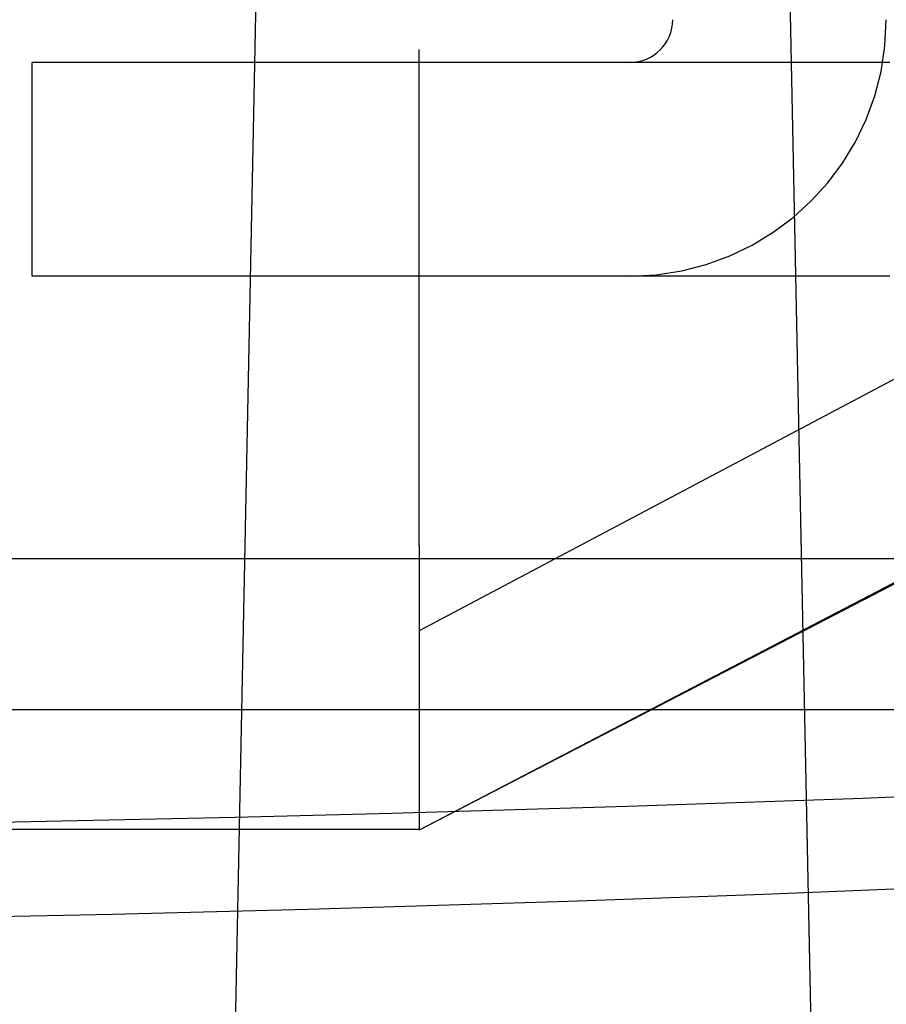
# Model space of a CAD drawing. Extents: x -59 to 290, y -231 to 2000.
# Drawn here: x 4 to 8, y -227 to -222 of the extents above; entities that cross this region are included whole.
import ezdxf

# ---------------------------------------------------------------- set-up
doc = ezdxf.new("R2010")
doc.units = 0
doc.header["$LTSCALE"] = 10
doc.linetypes.add('VERDECKT', pattern=[9.525, 6.35, -3.175])
doc.layers.get('0').update_dxf_attribs({"linetype": 'CONTINUOUS'})
doc.layers.add('STEMPEL', color=3, linetype='CONTINUOUS')

# ---------------------------------------------------------------- blocks, each defined once
blk = doc.blocks.new('A$C313DAEAF')
at = {"color": 1, "linetype": 'VERDECKT'}
for p, q in [((5.08351, -71.82706), (5.52694, -50)), ((7.91473, -71.7403), (7.47306, -50)), ((6.01233, -66.21421), (6.01233, -63.89071)), ((4.19992, -64.95136), (4.19992, -63.95136)), ((10.83263, -64.05864), (6.01233, -66.61239)), ((10.83263, -65.03414), (6.01233, -67.54603)), ((-23.48378, -66.27323), (23.48378, -66.27323)), ((-7.07083, -66.98028), (7.10451, -66.98028))]:
    blk.add_line(p, q, dxfattribs=at)
at = {"color": 3, "linetype": 'CONTINUOUS'}
for p, q in [((11.01233, -64.9519), (6.01233, -67.54603)), ((11.01233, -64.95603), (6.01233, -67.54603)), ((6.01233, -66.21421), (6.01233, -66.25416)), ((6.01233, -66.25416), (6.01233, -66.29348)), ((6.01233, -66.29348), (6.01233, -66.33208)), ((6.01233, -66.33208), (6.01233, -66.37041)), ((6.01233, -66.37041), (6.01233, -66.40948)), ((6.01233, -66.40948), (6.01233, -66.44919)), ((6.01233, -66.44919), (6.01233, -66.48945)), ((6.01233, -66.48945), (6.01233, -66.53016)), ((6.01233, -66.53016), (6.01233, -66.57121)), ((6.01233, -66.57121), (6.01233, -66.61251)), ((6.01233, -66.61251), (6.01233, -66.65394)), ((6.01233, -66.65394), (6.01233, -66.69543)), ((6.01233, -66.69543), (6.01233, -66.73686)), ((6.01233, -66.73686), (6.01233, -66.77816)), ((6.01233, -66.77816), (6.01233, -66.81921)), ((6.01233, -66.81921), (6.01233, -66.85991)), ((6.01233, -66.85991), (6.01233, -66.90017)), ((6.01233, -66.90017), (6.01233, -66.93988)), ((6.01233, -66.93988), (6.01233, -66.97893)), ((6.01233, -66.97893), (6.01233, -67.01725)), ((6.01233, -67.01725), (6.01233, -67.05585)), ((7.10451, -66.98028), (49, -66.98028)), ((6.01233, -67.05585), (6.01233, -67.09517)), ((6.01233, -67.09517), (6.01233, -67.13509)), ((6.01233, -67.13509), (6.01233, -67.17552)), ((6.01233, -67.17552), (6.01233, -67.21636)), ((6.01233, -67.21636), (6.01233, -67.25751)), ((6.01233, -67.25751), (6.01233, -67.29886)), ((6.01233, -67.29886), (6.01233, -67.34033)), ((6.01233, -67.34033), (6.01233, -67.38181)), ((6.01233, -67.38181), (6.01233, -67.42322)), ((6.01233, -67.42322), (6.01233, -67.46446)), ((6.01233, -67.46446), (6.01233, -67.50543)), ((6.01233, -67.50543), (6.01233, -67.54136)), ((-5.98767, -67.54136), (6.01233, -67.54136)), ((6.01233, -67.54136), (6.01233, -67.54603))]:
    blk.add_line(p, q, dxfattribs=at)
at = {"color": 1}
for points in [[(7.19992, -63.7514, 0), (7.19992, -63.7514, 0), (7.19992, -63.7514, 0), (7.19992, -63.7514, 0), (7.19992, -63.7514, 0), (7.19992, -63.7514, 0), (7.19992, -63.7514, 0), (7.19992, -63.7514, 0), (7.19992, -63.7514, 0), (7.19992, -63.7514, 0), (7.19992, -63.7514, 0), (7.19992, -63.7514, 0), (7.19992, -63.7514, 0), (7.19992, -63.7514, 0), (7.19992, -63.7514, 0), (7.19992, -63.7514, 0), (7.19992, -63.7514, 0), (7.19992, -63.7514, 0), (7.19992, -63.7514, 0), (7.19992, -63.7514, 0), (7.19992, -63.7514, 0), (7.19992, -63.7514, 0), (7.19992, -63.7514, 0), (7.19992, -63.7514, 0), (7.19992, -63.7514, 0), (7.19992, -63.7514, 0), (7.19992, -63.7514, 0), (7.19992, -63.7514, 0), (7.19992, -63.7514, 0), (7.19992, -63.7514, 0), (7.19992, -63.7514, 0), (7.19992, -63.7514, 0), (7.19992, -63.7514, 0), (7.19992, -63.7514, 0), (7.19992, -63.7514, 0), (7.19992, -63.7514, 0), (7.19992, -63.7514, 0), (7.19992, -63.7514, 0), (7.19992, -63.7514, 0), (7.19992, -63.7514, 0), (7.19992, -63.7514, 0), (7.19992, -63.7514, 0), (7.19992, -63.7514, 0), (7.19992, -63.7514, 0), (7.19992, -63.7514, 0), (7.19992, -63.7514, 0), (7.19992, -63.7514, 0), (7.19992, -63.7514, 0), (7.19992, -63.7514, 0), (7.19992, -63.7514, 0), (7.19992, -63.7514, 0), (7.19992, -63.7514, 0), (7.19992, -63.7514, 0), (7.19992, -63.7514, 0), (7.19992, -63.7514, 0), (7.19992, -63.7514, 0), (7.19992, -63.7514, 0), (7.19992, -63.7514, 0), (7.19992, -63.7514, 0), (7.19992, -63.7514, 0), (7.19992, -63.7514, 0), (7.19992, -63.7514, 0), (7.19992, -63.7514, 0), (7.19992, -63.7514, 0), (7.19992, -63.7514, 0), (7.19992, -63.7514, 0), (7.19992, -63.7514, 0), (7.19992, -63.7514, 0), (7.19992, -63.7514, 0), (7.19992, -63.7514, 0), (7.19992, -63.7514, 0), (7.19992, -63.7514, 0), (7.19992, -63.7514, 0), (7.19992, -63.7514, 0), (7.19992, -63.7514, 0), (7.19992, -63.7514, 0), (7.19992, -63.7514, 0), (7.19992, -63.7514, 0), (7.19992, -63.7514, 0), (7.19992, -63.7514, 0), (7.19992, -63.7514, 0), (7.19992, -63.7514, 0), (7.19992, -63.7514, 0), (7.19992, -63.7514, 0), (7.19992, -63.7514, 0), (7.19992, -63.7514, 0), (7.19992, -63.7514, 0), (7.19992, -63.7514, 0), (7.19992, -63.7514, 0), (7.19992, -63.7514, 0), (7.19992, -63.7514, 0), (7.19992, -63.7514, 0), (7.19992, -63.7514, 0), (7.19992, -63.7514, 0), (7.19992, -63.7514, 0), (7.19992, -63.7514, 0), (7.19992, -63.7514, 0), (7.19992, -63.7514, 0), (7.19992, -63.7514, 0), (7.19992, -63.7514, 0), (7.19992, -63.7514, 0), (7.19992, -63.7514, 0), (7.19992, -63.7514, 0), (7.19992, -63.7514, 0), (7.19992, -63.7514, 0), (7.19992, -63.7514, 0), (7.19992, -63.7514, 0), (7.19992, -63.7514, 0), (7.19992, -63.7514, 0), (7.19992, -63.7514, 0), (7.19992, -63.7514, 0), (7.19992, -63.7514, 0), (7.19992, -63.7514, 0), (7.19992, -63.7514, 0), (7.19992, -63.7514, 0), (7.19992, -63.7514, 0), (7.19992, -63.7514, 0), (7.19992, -63.7514, 0), (7.19992, -63.7514, 0), (7.19992, -63.7514, 0), (7.19992, -63.7514, 0), (7.19992, -63.7514, 0), (7.19992, -63.7514, 0), (7.19992, -63.7514, 0), (7.19992, -63.7514, 0), (7.19992, -63.7514, 0), (7.19992, -63.7514, 0), (7.19992, -63.7514, 0), (7.19992, -63.7514, 0), (7.19992, -63.7514, 0), (7.19992, -63.7514, 0), (7.19992, -63.7514, 0), (7.19992, -63.7514, 0), (7.19992, -63.7514, 0), (7.19992, -63.7514, 0), (7.19992, -63.7514, 0), (7.19992, -63.7514, 0), (7.19992, -63.7514, 0), (7.19992, -63.7514, 0), (7.19992, -63.7514, 0), (7.19992, -63.7514, 0), (7.19992, -63.7514, 0), (7.19992, -63.7514, 0), (7.19992, -63.7514, 0), (7.19992, -63.7514, 0), (7.19992, -63.7514, 0), (7.19992, -63.7514, 0), (7.19992, -63.7514, 0), (7.19992, -63.7514, 0), (7.19992, -63.7514, 0), (7.19992, -63.7514, 0), (7.19992, -63.7514, 0), (7.19992, -63.7514, 0), (7.19992, -63.7514, 0), (7.19992, -63.7514, 0), (7.19992, -63.7514, 0), (7.19992, -63.7514, 0), (7.19992, -63.7514, 0), (7.19992, -63.7514, 0), (7.19992, -63.7514, 0), (7.19992, -63.7514, 0), (7.19992, -63.7514, 0), (7.19992, -63.7514, 0), (7.19992, -63.7514, 0), (7.19992, -63.7514, 0), (7.19992, -63.7514, 0), (7.19992, -63.7514, 0), (7.19992, -63.7514, 0), (7.19992, -63.7514, 0), (7.19992, -63.7514, 0), (7.19992, -63.7514, 0), (7.19992, -63.7514, 0), (7.19992, -63.7514, 0), (7.19992, -63.7514, 0), (7.19992, -63.7514, 0), (7.19992, -63.7514, 0), (7.19992, -63.7514, 0), (7.19992, -63.7514, 0), (7.19992, -63.7514, 0), (7.19992, -63.7514, 0), (7.19992, -63.7514, 0), (7.19992, -63.7514, 0), (7.19992, -63.7514, 0), (7.19992, -63.7514, 0), (7.19992, -63.7514, 0), (7.19992, -63.7514, 0), (7.19992, -63.7514, 0), (7.19992, -63.7514, 0), (7.19992, -63.7514, 0), (7.19992, -63.7514, 0), (7.19992, -63.7514, 0), (7.19992, -63.7514, 0), (7.19992, -63.7514, 0), (7.19992, -63.7514, 0), (7.19992, -63.7514, 0), (7.19992, -63.7514, 0), (7.19992, -63.7514, 0), (7.19992, -63.7514, 0), (7.19992, -63.7514, 0), (7.19992, -63.7514, 0), (7.19992, -63.7514, 0), (7.19992, -63.7514, 0), (7.19992, -63.7514, 0), (7.19992, -63.7514, 0), (7.19992, -63.7514, 0), (7.19992, -63.7514, 0), (7.19992, -63.7514, 0), (7.19992, -63.7514, 0), (7.19992, -63.7514, 0), (7.19992, -63.7514, 0), (7.19992, -63.7514, 0), (7.19992, -63.7514, 0), (7.19992, -63.7514, 0), (7.19992, -63.7514, 0), (7.19992, -63.7514, 0), (7.19992, -63.7514, 0), (7.19992, -63.7514, 0), (7.19992, -63.7514, 0), (7.19992, -63.7514, 0), (7.19992, -63.7514, 0), (7.19992, -63.7514, 0), (7.19992, -63.7514, 0), (7.19992, -63.7514, 0), (7.19992, -63.7514, 0)], [(8.21717, -63.9514, 0), (8.19495, -63.9514, 0), (8.17273, -63.9514, 0), (8.15049, -63.9514, 0), (8.12823, -63.9514, 0), (8.10597, -63.9514, 0), (8.08369, -63.9514, 0), (8.06141, -63.9514, 0), (8.03911, -63.9514, 0), (8.01681, -63.9514, 0), (7.9945, -63.9514, 0), (7.97218, -63.9514, 0), (7.94985, -63.9514, 0), (7.92752, -63.9514, 0), (7.90518, -63.9514, 0), (7.88284, -63.9514, 0), (7.8605, -63.9514, 0), (7.83816, -63.9514, 0), (7.81581, -63.9514, 0), (7.79347, -63.9514, 0), (7.77112, -63.9514, 0), (7.74877, -63.9514, 0), (7.72643, -63.9514, 0), (7.70409, -63.9514, 0), (7.68175, -63.9514, 0), (7.65942, -63.9514, 0), (7.63709, -63.9514, 0), (7.61477, -63.9514, 0), (7.59246, -63.9514, 0), (7.57015, -63.9514, 0), (7.54785, -63.9514, 0), (7.52556, -63.9514, 0), (7.50329, -63.9514, 0), (7.48102, -63.9514, 0), (7.45876, -63.9514, 0), (7.43652, -63.9514, 0), (7.41429, -63.9514, 0), (7.39207, -63.9514, 0), (7.36987, -63.9514, 0), (7.34768, -63.9514, 0), (7.32551, -63.9514, 0), (7.30336, -63.9514, 0), (7.28123, -63.9514, 0), (7.25912, -63.9514, 0), (7.23702, -63.9514, 0), (7.21495, -63.9514, 0), (7.1929, -63.9514, 0), (7.17087, -63.9514, 0), (7.14886, -63.9514, 0), (7.12688, -63.9514, 0), (7.10492, -63.9514, 0), (7.08299, -63.9514, 0), (7.06108, -63.9514, 0), (7.0392, -63.9514, 0), (7.01735, -63.9514, 0), (6.99553, -63.9514, 0), (6.97374, -63.9514, 0), (6.95198, -63.9514, 0), (6.93025, -63.9514, 0), (6.90855, -63.9514, 0), (6.88688, -63.9514, 0), (6.86525, -63.9514, 0), (6.84365, -63.9514, 0), (6.82209, -63.9514, 0), (6.80057, -63.9514, 0), (6.77908, -63.9514, 0), (6.75763, -63.9514, 0), (6.73622, -63.9514, 0), (6.71485, -63.9514, 0), (6.69352, -63.9514, 0), (6.67224, -63.9514, 0), (6.651, -63.9514, 0), (6.62981, -63.9514, 0), (6.60866, -63.9514, 0), (6.58756, -63.9514, 0), (6.56651, -63.9514, 0), (6.5455, -63.9514, 0), (6.52455, -63.9514, 0), (6.50364, -63.9514, 0), (6.48279, -63.9514, 0), (6.46199, -63.9514, 0), (6.44124, -63.9514, 0), (6.42054, -63.9514, 0), (6.3999, -63.9514, 0), (6.37931, -63.9514, 0), (6.35878, -63.9514, 0), (6.33831, -63.9514, 0), (6.31789, -63.9514, 0), (6.29754, -63.9514, 0), (6.27724, -63.9514, 0), (6.257, -63.9514, 0), (6.23683, -63.9514, 0), (6.21671, -63.9514, 0), (6.19666, -63.9514, 0), (6.17668, -63.9514, 0), (6.15676, -63.9514, 0), (6.1369, -63.9514, 0), (6.11711, -63.9514, 0), (6.09739, -63.9514, 0), (6.07773, -63.9514, 0), (6.05815, -63.9514, 0), (6.03863, -63.9514, 0), (6.01919, -63.9514, 0), (5.99982, -63.9514, 0), (5.98052, -63.9514, 0), (5.96129, -63.9514, 0), (5.94214, -63.9514, 0), (5.92306, -63.9514, 0), (5.90406, -63.9514, 0), (5.88513, -63.9514, 0), (5.86629, -63.9514, 0), (5.84752, -63.9514, 0), (5.82883, -63.9514, 0), (5.81022, -63.9514, 0), (5.79169, -63.9514, 0), (5.77324, -63.9514, 0), (5.75488, -63.9514, 0), (5.7366, -63.9514, 0), (5.71841, -63.9514, 0), (5.7003, -63.9514, 0), (5.68227, -63.9514, 0), (5.66434, -63.9514, 0), (5.64649, -63.9514, 0), (5.62873, -63.9514, 0), (5.61106, -63.9514, 0), (5.59347, -63.9514, 0), (5.57598, -63.9514, 0), (5.55858, -63.9514, 0), (5.54128, -63.9514, 0), (5.52406, -63.9514, 0), (5.50694, -63.9514, 0), (5.48991, -63.9514, 0), (5.47297, -63.9514, 0), (5.45613, -63.9514, 0), (5.43939, -63.9514, 0), (5.42274, -63.9514, 0), (5.40618, -63.9514, 0), (5.38973, -63.9514, 0), (5.37337, -63.9514, 0), (5.35711, -63.9514, 0), (5.34094, -63.9514, 0), (5.32488, -63.9514, 0), (5.30892, -63.9514, 0), (5.29306, -63.9514, 0), (5.27729, -63.9514, 0), (5.26163, -63.9514, 0), (5.24608, -63.9514, 0), (5.23062, -63.9514, 0), (5.21527, -63.9514, 0), (5.20002, -63.9514, 0), (5.18488, -63.9514, 0), (5.16984, -63.9514, 0), (5.15491, -63.9514, 0), (5.14009, -63.9514, 0), (5.12537, -63.9514, 0), (5.11076, -63.9514, 0), (5.09626, -63.9514, 0), (5.08186, -63.9514, 0), (5.06758, -63.9514, 0), (5.0534, -63.9514, 0), (5.03934, -63.9514, 0), (5.02539, -63.9514, 0), (5.01155, -63.9514, 0), (4.99782, -63.9514, 0), (4.98421, -63.9514, 0), (4.97071, -63.9514, 0), (4.95732, -63.9514, 0), (4.94405, -63.9514, 0), (4.9309, -63.9514, 0), (4.91786, -63.9514, 0), (4.90493, -63.9514, 0), (4.89212, -63.9514, 0), (4.87943, -63.9514, 0), (4.86685, -63.9514, 0), (4.85438, -63.9514, 0), (4.84204, -63.9514, 0), (4.8298, -63.9514, 0), (4.81769, -63.9514, 0), (4.80569, -63.9514, 0), (4.7938, -63.9514, 0), (4.78204, -63.9514, 0), (4.77039, -63.9514, 0), (4.75885, -63.9514, 0), (4.74744, -63.9514, 0), (4.73614, -63.9514, 0), (4.72495, -63.9514, 0), (4.71389, -63.9514, 0), (4.70294, -63.9514, 0), (4.69211, -63.9514, 0), (4.6814, -63.9514, 0), (4.6708, -63.9514, 0), (4.66032, -63.9514, 0), (4.64997, -63.9514, 0), (4.63972, -63.9514, 0), (4.6296, -63.9514, 0), (4.6196, -63.9514, 0), (4.60971, -63.9514, 0), (4.59995, -63.9514, 0), (4.5903, -63.9514, 0), (4.58077, -63.9514, 0), (4.57136, -63.9514, 0), (4.56207, -63.9514, 0), (4.5529, -63.9514, 0), (4.54384, -63.9514, 0), (4.53491, -63.9514, 0), (4.5261, -63.9514, 0), (4.51741, -63.9514, 0), (4.50884, -63.9514, 0), (4.50038, -63.9514, 0), (4.49205, -63.9514, 0), (4.48384, -63.9514, 0), (4.47575, -63.9514, 0), (4.46778, -63.9514, 0), (4.45993, -63.9514, 0), (4.4522, -63.9514, 0), (4.4446, -63.9514, 0), (4.43711, -63.9514, 0), (4.42975, -63.9514, 0), (4.4225, -63.9514, 0), (4.41538, -63.9514, 0), (4.40838, -63.9514, 0), (4.40151, -63.9514, 0), (4.39475, -63.9514, 0), (4.38812, -63.9514, 0), (4.38161, -63.9514, 0), (4.37522, -63.9514, 0), (4.36895, -63.9514, 0), (4.3628, -63.9514, 0), (4.35677, -63.9514, 0), (4.35086, -63.9514, 0), (4.34507, -63.9514, 0), (4.3394, -63.9514, 0), (4.33385, -63.9514, 0), (4.32841, -63.9514, 0), (4.3231, -63.9514, 0), (4.3179, -63.9514, 0), (4.31282, -63.9514, 0), (4.30785, -63.9514, 0), (4.303, -63.9514, 0), (4.29827, -63.9514, 0), (4.29366, -63.9514, 0), (4.28916, -63.9514, 0), (4.28477, -63.9514, 0), (4.2805, -63.9514, 0), (4.27635, -63.9514, 0), (4.27231, -63.9514, 0), (4.26838, -63.9514, 0), (4.26456, -63.9514, 0), (4.26086, -63.9514, 0), (4.25728, -63.9514, 0), (4.2538, -63.9514, 0), (4.25044, -63.9514, 0), (4.24719, -63.9514, 0), (4.24405, -63.9514, 0), (4.24102, -63.9514, 0), (4.2381, -63.9514, 0), (4.23529, -63.9514, 0), (4.23259, -63.9514, 0), (4.23001, -63.9514, 0), (4.22753, -63.9514, 0), (4.22516, -63.9514, 0), (4.2229, -63.9514, 0), (4.22074, -63.9514, 0), (4.2187, -63.9514, 0), (4.21676, -63.9514, 0), (4.21493, -63.9514, 0), (4.21321, -63.9514, 0), (4.21159, -63.9514, 0), (4.21008, -63.9514, 0), (4.20868, -63.9514, 0), (4.20738, -63.9514, 0), (4.20619, -63.9514, 0), (4.2051, -63.9514, 0), (4.20412, -63.9514, 0), (4.20324, -63.9514, 0), (4.20247, -63.9514, 0), (4.20179, -63.9514, 0), (4.20123, -63.9514, 0), (4.20076, -63.9514, 0), (4.2004, -63.9514, 0), (4.20014, -63.9514, 0), (4.19998, -63.9514, 0), (4.19992, -63.9514, 0), (4.19992, -63.9514, 0), (4.19992, -63.9514, 0), (4.19992, -63.9514, 0), (4.19992, -63.9514, 0), (4.19992, -63.9514, 0), (4.19992, -63.9514, 0), (4.19992, -63.9514, 0), (4.19992, -63.9514, 0), (4.19992, -63.9514, 0), (4.19992, -63.9514, 0), (4.19992, -63.9514, 0), (4.19992, -63.9514, 0), (4.19992, -63.9514, 0), (4.19992, -63.9514, 0), (4.19992, -63.9514, 0), (4.19992, -63.9514, 0), (4.19992, -63.9514, 0), (4.19992, -63.9514, 0), (4.19992, -63.9514, 0), (4.19992, -63.9514, 0), (4.19992, -63.9514, 0), (4.19992, -63.9514, 0), (4.19992, -63.9514, 0), (4.19992, -63.9514, 0), (4.19992, -63.9514, 0), (4.19992, -63.9514, 0), (4.19992, -63.9514, 0), (4.19992, -63.9514, 0), (4.19992, -63.9514, 0), (4.19992, -63.9514, 0), (4.19992, -63.9514, 0), (4.19992, -63.9514, 0), (4.19992, -63.9514, 0), (4.19992, -63.9514, 0), (4.19992, -63.9514, 0), (4.19992, -63.9514, 0), (4.19992, -63.9514, 0), (4.19992, -63.9514, 0), (4.19992, -63.9514, 0), (4.19992, -63.9514, 0), (4.19992, -63.9514, 0), (4.19992, -63.9514, 0), (4.19992, -63.9514, 0), (4.19992, -63.9514, 0), (4.19992, -63.9514, 0), (4.19992, -63.9514, 0), (4.19992, -63.9514, 0), (4.19992, -63.9514, 0), (4.19992, -63.9514, 0), (4.19992, -63.9514, 0), (4.19992, -63.9514, 0), (4.19992, -63.9514, 0), (4.19992, -63.9514, 0), (4.19992, -63.9514, 0), (4.19992, -63.9514, 0), (4.19992, -63.9514, 0), (4.19992, -63.9514, 0), (4.19992, -63.9514, 0), (4.19992, -63.9514, 0), (4.19992, -63.9514, 0), (4.19992, -63.9514, 0), (4.19992, -63.9514, 0), (4.19992, -63.9514, 0), (4.19992, -63.9514, 0), (4.19992, -63.9514, 0), (4.19992, -63.9514, 0), (4.19992, -63.9514, 0), (4.19992, -63.9514, 0), (4.19992, -63.9514, 0), (4.19992, -63.9514, 0), (4.19992, -63.9514, 0), (4.19992, -63.9514, 0), (4.19992, -63.9514, 0), (4.19992, -63.9514, 0), (4.19992, -63.9514, 0), (4.19992, -63.9514, 0), (4.19992, -63.9514, 0), (4.19992, -63.9514, 0), (4.19992, -63.9514, 0), (4.19992, -63.9514, 0), (4.19992, -63.9514, 0), (4.19992, -63.9514, 0), (4.19992, -63.9514, 0), (4.19992, -63.9514, 0), (4.19992, -63.9514, 0), (4.19992, -63.9514, 0), (4.19992, -63.9514, 0), (4.19992, -63.9514, 0), (4.19992, -63.9514, 0), (4.19992, -63.9514, 0), (4.19992, -63.9514, 0), (4.19992, -63.9514, 0), (4.19992, -63.9514, 0), (4.19992, -63.9514, 0), (4.19992, -63.9514, 0), (4.19992, -63.9514, 0), (4.19992, -63.9514, 0), (4.19992, -63.9514, 0), (4.19992, -63.9514, 0), (4.19992, -63.9514, 0), (4.19992, -63.9514, 0), (4.19992, -63.9514, 0), (4.19992, -63.9514, 0), (4.19992, -63.9514, 0), (4.19992, -63.9514, 0), (4.19992, -63.9514, 0), (4.19992, -63.9514, 0), (4.19992, -63.9514, 0), (4.19992, -63.9514, 0), (4.19992, -63.9514, 0), (4.19992, -63.9514, 0), (4.19992, -63.9514, 0), (4.19992, -63.9514, 0), (4.19992, -63.9514, 0), (4.19992, -63.9514, 0), (4.19992, -63.9514, 0), (4.19992, -63.9514, 0), (4.19992, -63.9514, 0), (4.19992, -63.9514, 0), (4.19992, -63.9514, 0), (4.19992, -63.9514, 0), (4.19992, -63.9514, 0), (4.19992, -63.9514, 0), (4.19992, -63.9514, 0), (4.19992, -63.9514, 0), (4.19992, -63.9514, 0), (4.19992, -63.9514, 0), (4.19992, -63.9514, 0), (4.19992, -63.9514, 0), (4.19992, -63.9514, 0), (4.19992, -63.9514, 0), (4.19992, -63.9514, 0), (4.19992, -63.9514, 0), (4.19992, -63.9514, 0), (4.19992, -63.9514, 0), (4.19992, -63.9514, 0), (4.19992, -63.9514, 0), (4.19992, -63.9514, 0), (4.19992, -63.9514, 0), (4.19992, -63.9514, 0), (4.19992, -63.9514, 0), (4.19992, -63.9514, 0), (4.19992, -63.9514, 0), (4.19992, -63.9514, 0), (4.19992, -63.9514, 0), (4.19992, -63.9514, 0), (4.19992, -63.9514, 0), (4.19992, -63.9514, 0), (4.19992, -63.9514, 0), (4.19992, -63.9514, 0), (4.19992, -63.9514, 0), (4.19992, -63.9514, 0), (4.19992, -63.9514, 0), (4.19992, -63.9514, 0), (4.19992, -63.9514, 0), (4.19992, -63.9514, 0), (4.19992, -63.9514, 0), (4.19992, -63.9514, 0), (4.19992, -63.9514, 0), (4.19992, -63.9514, 0), (4.19992, -63.9514, 0), (4.19992, -63.9514, 0), (4.19992, -63.9514, 0), (4.19992, -63.9514, 0), (4.19992, -63.9514, 0), (4.19992, -63.9514, 0), (4.19992, -63.9514, 0), (4.19992, -63.9514, 0), (4.19992, -63.9514, 0), (4.19992, -63.9514, 0), (4.19992, -63.9514, 0), (4.19992, -63.9514, 0), (4.19992, -63.9514, 0), (4.19992, -63.9514, 0), (4.19992, -63.9514, 0), (4.19992, -63.9514, 0), (4.19992, -63.9514, 0), (4.19992, -63.9514, 0), (4.19992, -63.9514, 0), (4.19992, -63.9514, 0), (4.19992, -63.9514, 0), (4.19992, -63.9514, 0), (4.19992, -63.9514, 0), (4.19992, -63.9514, 0), (4.19992, -63.9514, 0), (4.19992, -63.9514, 0), (4.19992, -63.9514, 0), (4.19992, -63.9514, 0), (4.19992, -63.9514, 0), (4.19992, -63.9514, 0), (4.19992, -63.9514, 0), (4.19992, -63.9514, 0), (4.19992, -63.9514, 0), (4.19992, -63.9514, 0), (4.19992, -63.9514, 0), (4.19992, -63.9514, 0), (4.19992, -63.9514, 0), (4.19992, -63.9514, 0), (4.19992, -63.9514, 0), (4.19992, -63.9514, 0), (4.19992, -63.9514, 0), (4.19992, -63.9514, 0), (4.19992, -63.9514, 0), (4.19992, -63.9514, 0), (4.19992, -63.9514, 0), (4.19992, -63.9514, 0)], [(8.21717, -64.9514, 0), (8.19495, -64.9514, 0), (8.17273, -64.9514, 0), (8.15049, -64.9514, 0), (8.12823, -64.9514, 0), (8.10597, -64.9514, 0), (8.08369, -64.9514, 0), (8.06141, -64.9514, 0), (8.03911, -64.9514, 0), (8.01681, -64.9514, 0), (7.9945, -64.9514, 0), (7.97218, -64.9514, 0), (7.94985, -64.9514, 0), (7.92752, -64.9514, 0), (7.90518, -64.9514, 0), (7.88284, -64.9514, 0), (7.8605, -64.9514, 0), (7.83816, -64.9514, 0), (7.81581, -64.9514, 0), (7.79347, -64.9514, 0), (7.77112, -64.9514, 0), (7.74877, -64.9514, 0), (7.72643, -64.9514, 0), (7.70409, -64.9514, 0), (7.68175, -64.9514, 0), (7.65942, -64.9514, 0), (7.63709, -64.9514, 0), (7.61477, -64.9514, 0), (7.59246, -64.9514, 0), (7.57015, -64.9514, 0), (7.54785, -64.9514, 0), (7.52556, -64.9514, 0), (7.50329, -64.9514, 0), (7.48102, -64.9514, 0), (7.45876, -64.9514, 0), (7.43652, -64.9514, 0), (7.41429, -64.9514, 0), (7.39207, -64.9514, 0), (7.36987, -64.9514, 0), (7.34768, -64.9514, 0), (7.32551, -64.9514, 0), (7.30336, -64.9514, 0), (7.28123, -64.9514, 0), (7.25912, -64.9514, 0), (7.23702, -64.9514, 0), (7.21495, -64.9514, 0), (7.1929, -64.9514, 0), (7.17087, -64.9514, 0), (7.14886, -64.9514, 0), (7.12688, -64.9514, 0), (7.10492, -64.9514, 0), (7.08299, -64.9514, 0), (7.06108, -64.9514, 0), (7.0392, -64.9514, 0), (7.01735, -64.9514, 0), (6.99553, -64.9514, 0), (6.97374, -64.9514, 0), (6.95198, -64.9514, 0), (6.93025, -64.9514, 0), (6.90855, -64.9514, 0), (6.88688, -64.9514, 0), (6.86525, -64.9514, 0), (6.84365, -64.9514, 0), (6.82209, -64.9514, 0), (6.80057, -64.9514, 0), (6.77908, -64.9514, 0), (6.75763, -64.9514, 0), (6.73622, -64.9514, 0), (6.71485, -64.9514, 0), (6.69352, -64.9514, 0), (6.67224, -64.9514, 0), (6.651, -64.9514, 0), (6.62981, -64.9514, 0), (6.60866, -64.9514, 0), (6.58756, -64.9514, 0), (6.56651, -64.9514, 0), (6.5455, -64.9514, 0), (6.52455, -64.9514, 0), (6.50364, -64.9514, 0), (6.48279, -64.9514, 0), (6.46199, -64.9514, 0), (6.44124, -64.9514, 0), (6.42054, -64.9514, 0), (6.3999, -64.9514, 0), (6.37931, -64.9514, 0), (6.35878, -64.9514, 0), (6.33831, -64.9514, 0), (6.31789, -64.9514, 0), (6.29754, -64.9514, 0), (6.27724, -64.9514, 0), (6.257, -64.9514, 0), (6.23683, -64.9514, 0), (6.21671, -64.9514, 0), (6.19666, -64.9514, 0), (6.17668, -64.9514, 0), (6.15676, -64.9514, 0), (6.1369, -64.9514, 0), (6.11711, -64.9514, 0), (6.09739, -64.9514, 0), (6.07773, -64.9514, 0), (6.05815, -64.9514, 0), (6.03863, -64.9514, 0), (6.01919, -64.9514, 0), (5.99982, -64.9514, 0), (5.98052, -64.9514, 0), (5.96129, -64.9514, 0), (5.94214, -64.9514, 0), (5.92306, -64.9514, 0), (5.90406, -64.9514, 0), (5.88513, -64.9514, 0), (5.86629, -64.9514, 0), (5.84752, -64.9514, 0), (5.82883, -64.9514, 0), (5.81022, -64.9514, 0), (5.79169, -64.9514, 0), (5.77324, -64.9514, 0), (5.75488, -64.9514, 0), (5.7366, -64.9514, 0), (5.71841, -64.9514, 0), (5.7003, -64.9514, 0), (5.68227, -64.9514, 0), (5.66434, -64.9514, 0), (5.64649, -64.9514, 0), (5.62873, -64.9514, 0), (5.61106, -64.9514, 0), (5.59347, -64.9514, 0), (5.57598, -64.9514, 0), (5.55858, -64.9514, 0), (5.54128, -64.9514, 0), (5.52406, -64.9514, 0), (5.50694, -64.9514, 0), (5.48991, -64.9514, 0), (5.47297, -64.9514, 0), (5.45613, -64.9514, 0), (5.43939, -64.9514, 0), (5.42274, -64.9514, 0), (5.40618, -64.9514, 0), (5.38973, -64.9514, 0), (5.37337, -64.9514, 0), (5.35711, -64.9514, 0), (5.34094, -64.9514, 0), (5.32488, -64.9514, 0), (5.30892, -64.9514, 0), (5.29306, -64.9514, 0), (5.27729, -64.9514, 0), (5.26163, -64.9514, 0), (5.24608, -64.9514, 0), (5.23062, -64.9514, 0), (5.21527, -64.9514, 0), (5.20002, -64.9514, 0), (5.18488, -64.9514, 0), (5.16984, -64.9514, 0), (5.15491, -64.9514, 0), (5.14009, -64.9514, 0), (5.12537, -64.9514, 0), (5.11076, -64.9514, 0), (5.09626, -64.9514, 0), (5.08186, -64.9514, 0), (5.06758, -64.9514, 0), (5.0534, -64.9514, 0), (5.03934, -64.9514, 0), (5.02539, -64.9514, 0), (5.01155, -64.9514, 0), (4.99782, -64.9514, 0), (4.98421, -64.9514, 0), (4.97071, -64.9514, 0), (4.95732, -64.9514, 0), (4.94405, -64.9514, 0), (4.9309, -64.9514, 0), (4.91786, -64.9514, 0), (4.90493, -64.9514, 0), (4.89212, -64.9514, 0), (4.87943, -64.9514, 0), (4.86685, -64.9514, 0), (4.85438, -64.9514, 0), (4.84204, -64.9514, 0), (4.8298, -64.9514, 0), (4.81769, -64.9514, 0), (4.80569, -64.9514, 0), (4.7938, -64.9514, 0), (4.78204, -64.9514, 0), (4.77039, -64.9514, 0), (4.75885, -64.9514, 0), (4.74744, -64.9514, 0), (4.73614, -64.9514, 0), (4.72495, -64.9514, 0), (4.71389, -64.9514, 0), (4.70294, -64.9514, 0), (4.69211, -64.9514, 0), (4.6814, -64.9514, 0), (4.6708, -64.9514, 0), (4.66032, -64.9514, 0), (4.64997, -64.9514, 0), (4.63972, -64.9514, 0), (4.6296, -64.9514, 0), (4.6196, -64.9514, 0), (4.60971, -64.9514, 0), (4.59995, -64.9514, 0), (4.5903, -64.9514, 0), (4.58077, -64.9514, 0), (4.57136, -64.9514, 0), (4.56207, -64.9514, 0), (4.5529, -64.9514, 0), (4.54384, -64.9514, 0), (4.53491, -64.9514, 0), (4.5261, -64.9514, 0), (4.51741, -64.9514, 0), (4.50884, -64.9514, 0), (4.50038, -64.9514, 0), (4.49205, -64.9514, 0), (4.48384, -64.9514, 0), (4.47575, -64.9514, 0), (4.46778, -64.9514, 0), (4.45993, -64.9514, 0), (4.4522, -64.9514, 0), (4.4446, -64.9514, 0), (4.43711, -64.9514, 0), (4.42975, -64.9514, 0), (4.4225, -64.9514, 0), (4.41538, -64.9514, 0), (4.40838, -64.9514, 0), (4.40151, -64.9514, 0), (4.39475, -64.9514, 0), (4.38812, -64.9514, 0), (4.38161, -64.9514, 0), (4.37522, -64.9514, 0), (4.36895, -64.9514, 0), (4.3628, -64.9514, 0), (4.35677, -64.9514, 0), (4.35086, -64.9514, 0), (4.34507, -64.9514, 0), (4.3394, -64.9514, 0), (4.33385, -64.9514, 0), (4.32841, -64.9514, 0), (4.3231, -64.9514, 0), (4.3179, -64.9514, 0), (4.31282, -64.9514, 0), (4.30785, -64.9514, 0), (4.303, -64.9514, 0), (4.29827, -64.9514, 0), (4.29366, -64.9514, 0), (4.28916, -64.9514, 0), (4.28477, -64.9514, 0), (4.2805, -64.9514, 0), (4.27635, -64.9514, 0), (4.27231, -64.9514, 0), (4.26838, -64.9514, 0), (4.26456, -64.9514, 0), (4.26086, -64.9514, 0), (4.25728, -64.9514, 0), (4.2538, -64.9514, 0), (4.25044, -64.9514, 0), (4.24719, -64.9514, 0), (4.24405, -64.9514, 0), (4.24102, -64.9514, 0), (4.2381, -64.9514, 0), (4.23529, -64.9514, 0), (4.23259, -64.9514, 0), (4.23001, -64.9514, 0), (4.22753, -64.9514, 0), (4.22516, -64.9514, 0), (4.2229, -64.9514, 0), (4.22074, -64.9514, 0), (4.2187, -64.9514, 0), (4.21676, -64.9514, 0), (4.21493, -64.9514, 0), (4.21321, -64.9514, 0), (4.21159, -64.9514, 0), (4.21008, -64.9514, 0), (4.20868, -64.9514, 0), (4.20738, -64.9514, 0), (4.20619, -64.9514, 0), (4.2051, -64.9514, 0), (4.20412, -64.9514, 0), (4.20324, -64.9514, 0), (4.20247, -64.9514, 0), (4.20179, -64.9514, 0), (4.20123, -64.9514, 0), (4.20076, -64.9514, 0), (4.2004, -64.9514, 0), (4.20014, -64.9514, 0), (4.19998, -64.9514, 0), (4.19992, -64.9514, 0), (4.19992, -64.9514, 0), (4.19992, -64.9514, 0), (4.19992, -64.9514, 0), (4.19992, -64.9514, 0), (4.19992, -64.9514, 0), (4.19992, -64.9514, 0), (4.19992, -64.9514, 0), (4.19992, -64.9514, 0), (4.19992, -64.9514, 0), (4.19992, -64.9514, 0), (4.19992, -64.9514, 0), (4.19992, -64.9514, 0), (4.19992, -64.9514, 0), (4.19992, -64.9514, 0), (4.19992, -64.9514, 0), (4.19992, -64.9514, 0), (4.19992, -64.9514, 0), (4.19992, -64.9514, 0), (4.19992, -64.9514, 0), (4.19992, -64.9514, 0), (4.19992, -64.9514, 0), (4.19992, -64.9514, 0), (4.19992, -64.9514, 0), (4.19992, -64.9514, 0), (4.19992, -64.9514, 0), (4.19992, -64.9514, 0), (4.19992, -64.9514, 0), (4.19992, -64.9514, 0), (4.19992, -64.9514, 0), (4.19992, -64.9514, 0), (4.19992, -64.9514, 0), (4.19992, -64.9514, 0), (4.19992, -64.9514, 0), (4.19992, -64.9514, 0), (4.19992, -64.9514, 0), (4.19992, -64.9514, 0), (4.19992, -64.9514, 0), (4.19992, -64.9514, 0), (4.19992, -64.9514, 0), (4.19992, -64.9514, 0), (4.19992, -64.9514, 0), (4.19992, -64.9514, 0), (4.19992, -64.9514, 0), (4.19992, -64.9514, 0), (4.19992, -64.9514, 0), (4.19992, -64.9514, 0), (4.19992, -64.9514, 0), (4.19992, -64.9514, 0), (4.19992, -64.9514, 0), (4.19992, -64.9514, 0), (4.19992, -64.9514, 0), (4.19992, -64.9514, 0), (4.19992, -64.9514, 0), (4.19992, -64.9514, 0), (4.19992, -64.9514, 0), (4.19992, -64.9514, 0), (4.19992, -64.9514, 0), (4.19992, -64.9514, 0), (4.19992, -64.9514, 0), (4.19992, -64.9514, 0), (4.19992, -64.9514, 0), (4.19992, -64.9514, 0), (4.19992, -64.9514, 0), (4.19992, -64.9514, 0), (4.19992, -64.9514, 0), (4.19992, -64.9514, 0), (4.19992, -64.9514, 0), (4.19992, -64.9514, 0), (4.19992, -64.9514, 0), (4.19992, -64.9514, 0), (4.19992, -64.9514, 0), (4.19992, -64.9514, 0), (4.19992, -64.9514, 0), (4.19992, -64.9514, 0), (4.19992, -64.9514, 0), (4.19992, -64.9514, 0), (4.19992, -64.9514, 0), (4.19992, -64.9514, 0), (4.19992, -64.9514, 0), (4.19992, -64.9514, 0), (4.19992, -64.9514, 0), (4.19992, -64.9514, 0), (4.19992, -64.9514, 0), (4.19992, -64.9514, 0), (4.19992, -64.9514, 0), (4.19992, -64.9514, 0), (4.19992, -64.9514, 0), (4.19992, -64.9514, 0), (4.19992, -64.9514, 0), (4.19992, -64.9514, 0), (4.19992, -64.9514, 0), (4.19992, -64.9514, 0), (4.19992, -64.9514, 0), (4.19992, -64.9514, 0), (4.19992, -64.9514, 0), (4.19992, -64.9514, 0), (4.19992, -64.9514, 0), (4.19992, -64.9514, 0), (4.19992, -64.9514, 0), (4.19992, -64.9514, 0), (4.19992, -64.9514, 0), (4.19992, -64.9514, 0), (4.19992, -64.9514, 0), (4.19992, -64.9514, 0), (4.19992, -64.9514, 0), (4.19992, -64.9514, 0), (4.19992, -64.9514, 0), (4.19992, -64.9514, 0), (4.19992, -64.9514, 0), (4.19992, -64.9514, 0), (4.19992, -64.9514, 0), (4.19992, -64.9514, 0), (4.19992, -64.9514, 0), (4.19992, -64.9514, 0), (4.19992, -64.9514, 0), (4.19992, -64.9514, 0), (4.19992, -64.9514, 0), (4.19992, -64.9514, 0), (4.19992, -64.9514, 0), (4.19992, -64.9514, 0), (4.19992, -64.9514, 0), (4.19992, -64.9514, 0), (4.19992, -64.9514, 0), (4.19992, -64.9514, 0), (4.19992, -64.9514, 0), (4.19992, -64.9514, 0), (4.19992, -64.9514, 0), (4.19992, -64.9514, 0), (4.19992, -64.9514, 0), (4.19992, -64.9514, 0), (4.19992, -64.9514, 0), (4.19992, -64.9514, 0), (4.19992, -64.9514, 0), (4.19992, -64.9514, 0), (4.19992, -64.9514, 0), (4.19992, -64.9514, 0), (4.19992, -64.9514, 0), (4.19992, -64.9514, 0), (4.19992, -64.9514, 0), (4.19992, -64.9514, 0), (4.19992, -64.9514, 0), (4.19992, -64.9514, 0), (4.19992, -64.9514, 0), (4.19992, -64.9514, 0), (4.19992, -64.9514, 0), (4.19992, -64.9514, 0), (4.19992, -64.9514, 0), (4.19992, -64.9514, 0), (4.19992, -64.9514, 0), (4.19992, -64.9514, 0), (4.19992, -64.9514, 0), (4.19992, -64.9514, 0), (4.19992, -64.9514, 0), (4.19992, -64.9514, 0), (4.19992, -64.9514, 0), (4.19992, -64.9514, 0), (4.19992, -64.9514, 0), (4.19992, -64.9514, 0), (4.19992, -64.9514, 0), (4.19992, -64.9514, 0), (4.19992, -64.9514, 0), (4.19992, -64.9514, 0), (4.19992, -64.9514, 0), (4.19992, -64.9514, 0), (4.19992, -64.9514, 0), (4.19992, -64.9514, 0), (4.19992, -64.9514, 0), (4.19992, -64.9514, 0), (4.19992, -64.9514, 0), (4.19992, -64.9514, 0), (4.19992, -64.9514, 0), (4.19992, -64.9514, 0), (4.19992, -64.9514, 0), (4.19992, -64.9514, 0), (4.19992, -64.9514, 0), (4.19992, -64.9514, 0), (4.19992, -64.9514, 0), (4.19992, -64.9514, 0), (4.19992, -64.9514, 0), (4.19992, -64.9514, 0), (4.19992, -64.9514, 0), (4.19992, -64.9514, 0), (4.19992, -64.9514, 0), (4.19992, -64.9514, 0), (4.19992, -64.9514, 0), (4.19992, -64.9514, 0), (4.19992, -64.9514, 0), (4.19992, -64.9514, 0), (4.19992, -64.9514, 0), (4.19992, -64.9514, 0), (4.19992, -64.9514, 0), (4.19992, -64.9514, 0), (4.19992, -64.9514, 0), (4.19992, -64.9514, 0), (4.19992, -64.9514, 0), (4.19992, -64.9514, 0), (4.19992, -64.9514, 0), (4.19992, -64.9514, 0), (4.19992, -64.9514, 0), (4.19992, -64.9514, 0), (4.19992, -64.9514, 0), (4.19992, -64.9514, 0), (4.19992, -64.9514, 0), (4.19992, -64.9514, 0), (4.19992, -64.9514, 0), (4.19992, -64.9514, 0)]]:
    blk.add_polyline3d(points, dxfattribs=at)
at = {"color": 1, "linetype": 'VERDECKT'}
for points in [[(12.4979, -67.1876, 0), (12.1308, -67.2084, 0), (11.7636, -67.2287, 0), (11.3965, -67.2483, 0), (11.0292, -67.2673, 0), (10.662, -67.2856, 0), (10.2947, -67.3034, 0), (9.92734, -67.3205, 0), (9.55997, -67.337, 0), (9.19256, -67.3529, 0), (8.82511, -67.3681, 0), (8.45764, -67.3828, 0), (8.09014, -67.3968, 0), (7.7226, -67.4102, 0), (7.35504, -67.4229, 0), (6.98745, -67.4351, 0), (6.61984, -67.4466, 0), (6.2522, -67.4575, 0), (5.88454, -67.4678, 0), (5.51686, -67.4774, 0), (5.14916, -67.4865, 0), (4.78144, -67.4949, 0), (4.41371, -67.5027, 0), (4.04595, -67.5098, 0)], [(3.96597, -67.9519, 0), (4.271, -67.9455, 0), (4.57603, -67.9387, 0), (4.88104, -67.9314, 0), (5.18604, -67.9236, 0), (5.49103, -67.9154, 0), (5.79601, -67.9067, 0), (6.10097, -67.8975, 0), (6.40592, -67.8879, 0), (6.71085, -67.8777, 0), (7.01577, -67.8671, 0), (7.32067, -67.8561, 0), (7.62555, -67.8446, 0), (7.93042, -67.8326, 0), (8.23526, -67.8201, 0)]]:
    blk.add_polyline3d(points, dxfattribs=at)
for centre, radius, start, end in [((6.99992, -63.75136), 1.2, 270, 360), ((6.99992, -63.75136), 0.2, 270, 0), ((0, 129.50191), 200.88836, 257.9776855, 282.0223145)]:
    blk.add_arc(centre, radius, start, end, dxfattribs=at)

msp = doc.modelspace()

# ---------------------------------------------------------------- block references
at = {"layer": 'STEMPEL'}
msp.add_blockref('A$C313DAEAF', (0, -158.5), dxfattribs=at)

doc.saveas('drawing.dxf')
